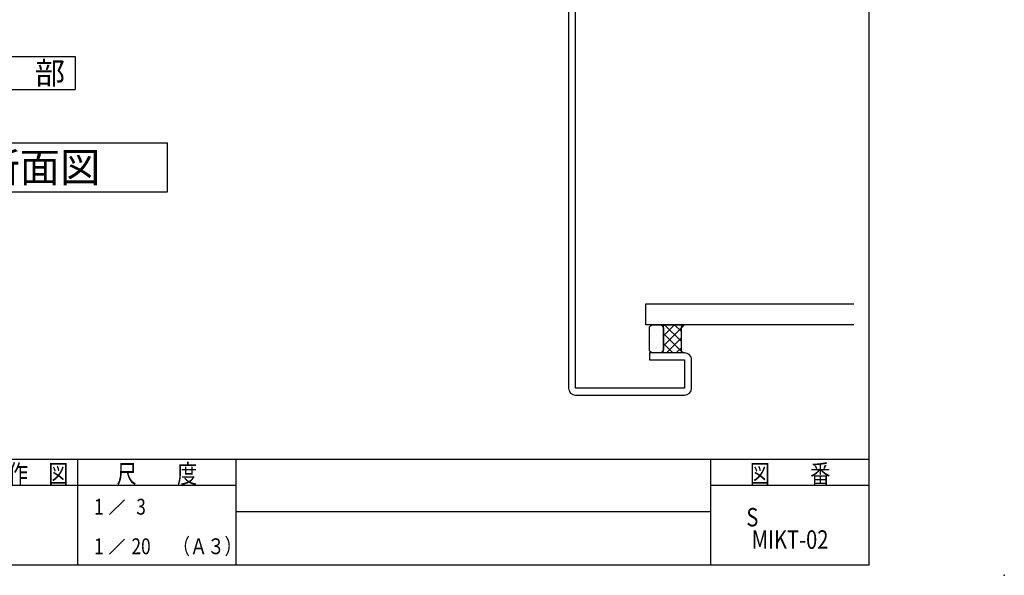
# Model space of a CAD drawing. Units: millimetres. Extents: x -43 to 1228, y 4 to 867.
# Drawn here: x 948 to 1228, y 12 to 170 of the extents above; entities that cross this region are included whole.
import ezdxf
from ezdxf.enums import TextEntityAlignment as Align

# ---------------------------------------------------------------- set-up
doc = ezdxf.new("R2010")
doc.units = ezdxf.units.MM
doc.header["$LTSCALE"] = 3
doc.linetypes.add('PHANTOM', pattern=[63.50000000000001, 31.75, -6.35, 6.35, -6.35, 6.35, -6.35])
doc.layers.get('0').update_dxf_attribs({"lineweight": 25})
for name, color, linetype, lineweight in [('003', 2, 'Continuous', 25), ('_02板材', 210, 'Continuous', 30), ('_08シ－ル', 161, 'Continuous', 30)]:
    doc.layers.add(name, color=color, linetype=linetype, lineweight=lineweight)
for name, color, linetype in [('_17ハッチ', 17, 'Continuous'), ('_OSAMARI', 4, 'Continuous'), ('_TEXT', 51, 'Continuous'), ('_ZUWAKU', 252, 'Continuous')]:
    doc.layers.add(name, color=color, linetype=linetype)
doc.styles.add('AT_VECTOR', font='romans.shx', dxfattribs={"bigfont": 'extfont.shx'})
doc.styles.add('ST_DESIGN', font='romans.shx', dxfattribs={"width": 0.8, "height": 4, "bigfont": 'extfont2.shx'})

msp = doc.modelspace()

# ---------------------------------------------------------------- hatches: boundary and pattern name
at = {"layer": '_17ハッチ'}
h = msp.add_hatch(dxfattribs=at)
h.set_pattern_fill('DOTS', color=256, style=0)
h.set_pattern_definition([(1.438342519706434e-15, (1137.495120726457, 83.22279666861544), (0.7937500000000001, 1.5875), [0, -1.5875])])
edge = h.paths.add_edge_path()
edge.add_line((1130.495120726457, 75.22279666861544), (1128.495120726457, 75.22279666861544))
edge.add_arc((1128.495120726457, 76.22279666861544), 1, 180, 270, ccw=False)
edge.add_line((1127.495120726457, 76.22279666861544), (1127.495120726457, 82.22279666861544))
edge.add_arc((1128.495120726457, 82.22279666861544), 1, 90, 180, ccw=False)
edge.add_line((1128.495120726457, 83.22279666861544), (1130.495120726457, 83.22279666861544))
edge.add_arc((1130.495120726457, 82.22279666861544), 1, 0, 90, ccw=False)
edge.add_line((1131.495120726457, 82.22279666861544), (1131.495120726457, 76.22279666861544))
edge.add_arc((1130.495120726457, 76.22279666861544), 1, -90, 0, ccw=False)
h = msp.add_hatch(dxfattribs=at)
h.set_pattern_fill('SEAL', color=256, style=0, pattern_type=2)
h.set_pattern_definition([(45, (1137.495120726457, 83.22279666861544), (-1.414213562373095, 1.414213562373095), []), (135, (1137.495120726457, 83.22279666861544), (-1.414213562373095, -1.414213562373095), [])])
edge = h.paths.add_edge_path()
edge.add_line((1130.495120726457, 83.22279666861544), (1137.495120726457, 83.22279666861544))
edge.add_arc((1137.495120726457, 82.22279666861544), 1, 90, 180)
edge.add_line((1136.495120726457, 82.22279666861544), (1136.495120726457, 76.22279666861544))
edge.add_arc((1137.495120726457, 76.22279666861544), 1, 180, 270)
edge.add_line((1137.495120726457, 75.22279666861544), (1130.495120726457, 75.22279666861544))
edge.add_arc((1130.495120726457, 76.22279666861544), 1, 270, 360)
edge.add_line((1131.495120726457, 76.22279666861544), (1131.495120726457, 82.22279666861544))
edge.add_arc((1130.495120726457, 82.22279666861544), 1, 0, 90)

# ---------------------------------------------------------------- linework, layer by layer
msp.add_point((1228.399999999999, 12))
at = {"layer": '003'}
for p, q in [((932.7451092252403, 159.5277731330095), (964.2451092252403, 159.5277731330095)), ((964.2451092252403, 159.5277731330095), (964.2451092252403, 150.0777731330094)), ((932.7451092252403, 150.0777731330094), (964.2451092252403, 150.0777731330094)), ((906.4951092252403, 135.0000805863355), (990.4951092252403, 135.0000805863355)), ((990.4951092252398, 121.0000805863355), (990.4951092252403, 135.0000805863355)), ((906.4951092252403, 121.0000805863355), (990.4951092252398, 121.0000805863355))]:
    msp.add_line(p, q, dxfattribs=at)
at = {"layer": '_02板材', "color": 7}
msp.add_lwpolyline([(1119.495120726457, 206.2228001625294), (1117.495120726457, 206.2228001625294), (1117.495120726457, 196.2228001625294), (1106.495120726457, 196.2228001625294, 0.4142135623731034), (1104.495120726457, 194.2228001625294), (1104.495120726457, 65.22279666861544, 0.4142135623730931), (1106.495120726457, 63.22279666861544), (1137.495120726457, 63.22279666861544, 0.414213562373095), (1139.495120726457, 65.22279666861544), (1139.495120726457, 73.22279666861544, 0.4142135623731034), (1137.495120726457, 75.22279666861544), (1127.495120726457, 75.22279666861544), (1127.495120726457, 73.22279666861544), (1137.495120726457, 73.22279666861544), (1137.495120726457, 65.22279666861544), (1106.495120726457, 65.22279666861544), (1106.495120726457, 194.2228001625294), (1117.495120726457, 194.2228001625294, 0.414213562373095), (1119.495120726457, 196.2228001625294), (1119.495120726457, 206.2228001625294)], format="xyb", dxfattribs=at)
at = {"layer": '_08シ－ル'}
for points in [[(1130.495120726457, 75.22279666861544), (1128.495120726457, 75.22279666861544, -0.4142135623730992), (1127.495120726457, 76.22279666861544), (1127.495120726457, 82.22279666861544, -0.4142135623730992), (1128.495120726457, 83.22279666861544), (1130.495120726457, 83.22279666861544, -0.414213562373095), (1131.495120726457, 82.22279666861544), (1131.495120726457, 76.22279666861544, -0.4142135623730931), (1130.495120726457, 75.22279666861544)], [(1130.495120726457, 83.22279666861544), (1137.495120726457, 83.22279666861544, 0.4142135623730992), (1136.495120726457, 82.22279666861544), (1136.495120726457, 76.22279666861544, 0.4142135623730992), (1137.495120726457, 75.22279666861544), (1130.495120726457, 75.22279666861544, 0.4142135623730931), (1131.495120726457, 76.22279666861544), (1131.495120726457, 82.22279666861544, 0.414213562373095), (1130.495120726457, 83.22279666861544)]]:
    msp.add_lwpolyline(points, format="xyb", dxfattribs=at)
at = {"layer": '_OSAMARI', "color": 4, "linetype": 'PHANTOM'}
msp.add_lwpolyline([(1185.594123700013, 83.22279666861544), (1126.495121425241, 83.22279666861544), (1126.495121425241, 89.22279666861544), (1185.594123700013, 89.22279666861544)], dxfattribs=at)
at = {"layer": '_ZUWAKU', "color": 7, "linetype": 'Continuous'}
for p, q in [((1190, 15), (1190, 855)), ((20, 45), (1190, 45)), ((965, 15), (965, 45)), ((1010, 15), (1010, 45)), ((1010, 15), (1010, 45)), ((1145, 15), (1145, 45)), ((1010, 37.5), (875, 37.5)), ((1190, 37.5), (1145, 37.5)), ((974, 29.25), (978.24264068, 33.49264068000002)), ((1145, 30), (1010, 30)), ((974, 18), (978.24264068, 22.24264068000002)), ((20, 15), (1190, 15))]:
    msp.add_line(p, q, dxfattribs=at)

# ---------------------------------------------------------------- texts
at = {"style": 'AT_VECTOR'}
for s, height, p in [('内\u3000部', 6.300000000000001, (948.4951092252403, 154.8027731330096)), ('横断面図', 8.399999999999999, (948.4951092252403, 128.0000805863355))]:
    msp.add_text(s, height=height, dxfattribs=at).set_placement(p, align=Align.MIDDLE_CENTER)
at = {"layer": '_TEXT', "color": 51, "linetype": 'Continuous', "style": 'ST_DESIGN', "width": 0.8}
for s, height, p in [('作\u3000図', 5.25, (953.75, 38.25)), ('尺\u3000\u3000度', 5.25, (987.5, 38.25)), ('図\u3000\u3000番', 5.25, (1167.5, 38.25)), ('1', 4.5, (971.00000255, 29.25000118500009)), ('3', 4.5, (983.00000255, 29.25000118500009)), ('1', 4.5, (971.00000255, 18.00000118500009)), ('20', 4.5, (983.00000255, 18.00000118500009)), ('MIKT-02', 5.25, (1167.5, 19.543548284194))]:
    msp.add_text(s, height=height, dxfattribs=at).set_placement(p, align=Align.CENTER)
msp.add_text('S', height=5.25, dxfattribs=at).set_placement((1155.06554630955, 28.5226517555544), align=Align.MIDDLE_LEFT)
msp.add_text('（Ａ３）', height=4.5, dxfattribs=at).set_placement((992, 18))

doc.saveas('drawing.dxf')
